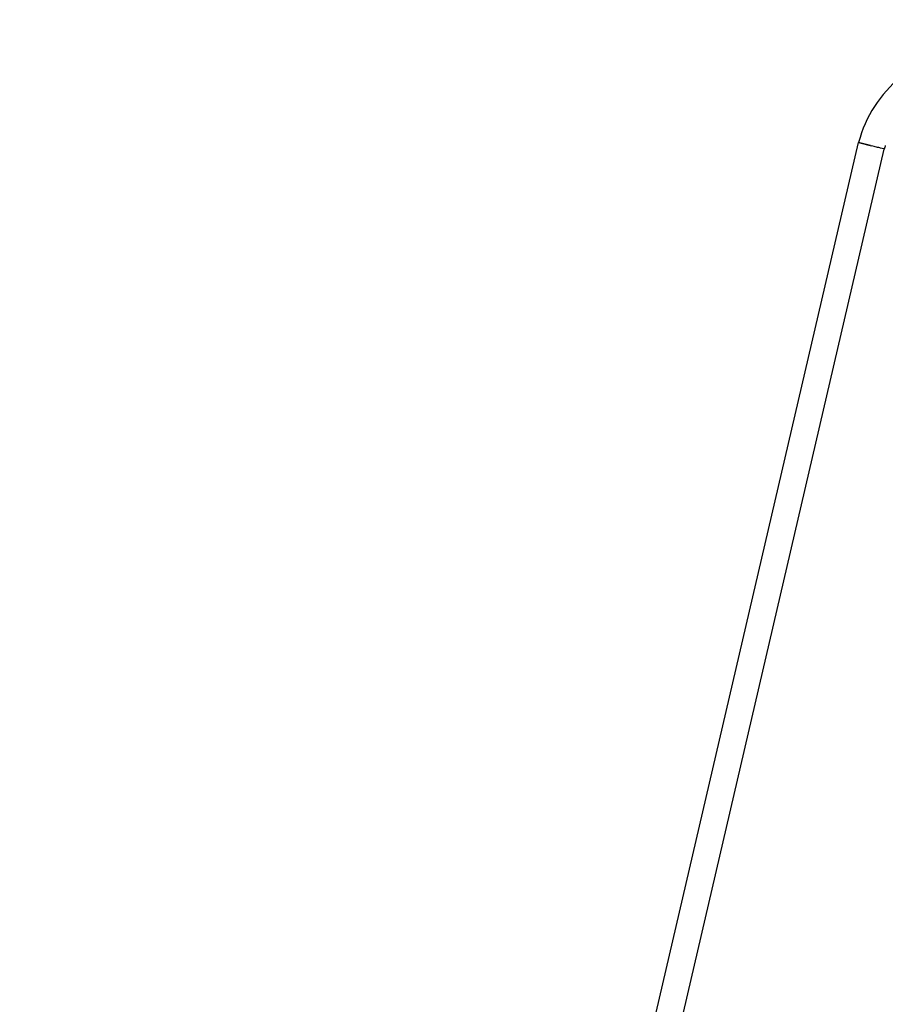
# Model space of a CAD drawing. Units: millimetres. Extents: x -769 to 30399, y 5 to 18359.
# Drawn here: x 4588 to 5242, y 16863 to 17607 of the extents above; entities that cross this region are included whole.
import ezdxf

# ---------------------------------------------------------------- set-up
doc = ezdxf.new("R2010")
doc.units = ezdxf.units.MM
doc.header["$MEASUREMENT"] = 0
doc.styles.get("Standard").update_dxf_attribs({"font": 'square721_bt_roman.ttf'})
doc.dimstyles.get("Standard").update_dxf_attribs({"dimtxt": 200, "dimasz": 100, "dimexe": 0.18, "dimexo": 0.0625, "dimgap": 40, "dimtad": 1, "dimdec": 0, "dimlfac": 0.1, "dimrnd": 5, "dimzin": 0, "dimdsep": 46, "dimtxsty": 'Standard', "dimcen": 0.09, "dimse1": 1, "dimse2": 1, "dimadec": 0, "dimazin": 0, "dimtfac": 1, "dimtdec": 0, "dimtofl": 0, "dimtmove": 0, "dimatfit": 3, "dimfxl": 1, "dimtolj": 1, "dimtzin": 0, "dimarcsym": 0})

# ---------------------------------------------------------------- blocks, each defined once
blk = doc.blocks.new('*D7')
at = {"color": 0, "lineweight": -2, "transparency": 16777216}
blk.add_line((204.89, 17732.53), (16024.2, 17732.53), dxfattribs=at)
at = {"color": 0, "transparency": 16777216}
for points in [[(204.89, 17765.87), (204.89, 17699.2), (4.89, 17732.53)], [(16024.2, 17765.87), (16024.2, 17699.2), (16224.2, 17732.53)]]:
    blk.add_solid(points, dxfattribs=at)
at = {"layer": 'Defpoints', "color": 0, "transparency": 16777216}
for p in [(16224.2, 17732.53), (4.89, 13222.27), (16224.2, 13222.27)]:
    blk.add_point(p, dxfattribs=at)
at = {"color": 0, "transparency": 16777216, "insert": (8114.55, 18063.28), "char_height": 450, "attachment_point": 5}
blk.add_mtext('\\A1;1620', dxfattribs=at)
blk = doc.blocks.new('*D8')
at = {"color": 0, "lineweight": -2, "transparency": 16777216}
blk.add_line((-121.12, 17401.58), (-121.12, 13414.64), dxfattribs=at)
at = {"color": 0, "transparency": 16777216}
for points in [[(-154.45, 17401.58), (-87.78, 17401.58), (-121.12, 17601.58)], [(-154.45, 13414.64), (-87.78, 13414.64), (-121.12, 13214.64)]]:
    blk.add_solid(points, dxfattribs=at)
at = {"layer": 'Defpoints', "color": 0, "transparency": 16777216}
for p in [(5314.52, 17601.58), (-121.12, 13214.64), (5314.55, 13214.64)]:
    blk.add_point(p, dxfattribs=at)
at = {"color": 0, "transparency": 16777216, "insert": (-451.56, 15408.11), "char_height": 450, "attachment_point": 5, "rotation": 90}
blk.add_mtext('\\A1;440', dxfattribs=at)

msp = doc.modelspace()

# ---------------------------------------------------------------- linework, layer by layer
for p, q in [((4935.5, 16283.59), (5221.84, 17514.06)), ((4936.81, 16200.97), (5241.25, 17509.22)), ((5221.88, 17514.22), (5221.84, 17514.06)), ((5221.84, 17514.06), (5231.55, 17511.64)), ((5230.79, 17511.84), (5221.91, 17514.21))]:
    msp.add_line(p, q)
for radius, start, end in [(95.89, 129.434, 165.08784), (75.89, 162.84308, 164.97215)]:
    msp.add_arc((5314.55, 17489.54), radius, start, end)
msp.add_open_spline([(5241.25, 17509.22), (5241.25, 17509.22), (5241.01, 17509.28), (5240.07, 17509.51), (5239.38, 17509.69), (5237.61, 17510.13), (5236.56, 17510.39), (5234.81, 17510.83), (5234.19, 17510.98), (5232.91, 17511.3), (5232.26, 17511.46), (5231.59, 17511.63), (5231.57, 17511.64), (5231.55, 17511.64)], degree=3, knots=[1.569042, 1.569042, 1.569042, 1.569042, 1.953343, 1.953343, 2.343962, 2.343962, 2.734638, 2.734638, 2.935916, 2.935916, 3.137194, 3.137194, 3.143963, 3.143963, 3.143963, 3.143963])

# ---------------------------------------------------------------- dimensions: what is measured, and where the dimension line sits
dim = msp.add_linear_dim(base=(16224.2, 17732.53), p1=(4.89, 13222.27), p2=(16224.2, 13222.27), dimstyle='Standard', override={"dimtxt": 450, "dimasz": 200, "dimgap": 100})
dim.commit()
dim.dimension.update_dxf_attribs({"geometry": '*D7', "text_midpoint": (8114.55, 18063.28)})
dim = msp.add_linear_dim(base=(-121.12, 13214.64), p1=(5314.52, 17601.58), p2=(5314.55, 13214.64), angle=90, dimstyle='Standard', override={"dimtxt": 450, "dimasz": 200, "dimgap": 100})
dim.commit()
dim.dimension.update_dxf_attribs({"geometry": '*D8', "text_midpoint": (-451.56, 15408.11)})

doc.saveas('drawing.dxf')
